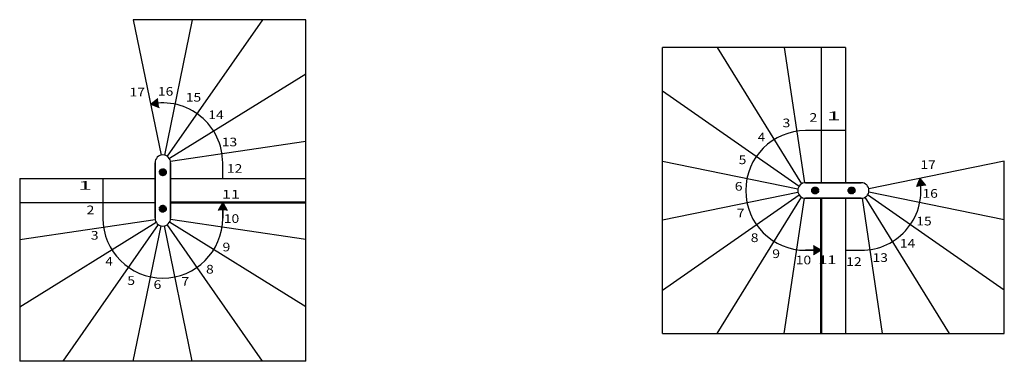
# Model space of a CAD drawing. Units: metres. Extents: x -23 to 5901, y 3367 to 3761.
# Drawn here: x 1426 to 2561, y 3367 to 3761 of the extents above; entities that cross this region are included whole.
import ezdxf

# ---------------------------------------------------------------- set-up
doc = ezdxf.new("R2010")
doc.units = ezdxf.units.M
doc.linetypes.add('ALL_2', pattern=[0.27, 0.2, -0.07])
doc.linetypes.add('CONTINU', pattern=[0])
doc.layers.add('Standard', color=7, linetype='Continuous', lineweight=25)
doc.styles.add('ARIAL', font='arial.ttf')

msp = doc.modelspace()

# ---------------------------------------------------------------- hatches: boundary and pattern name
at = {"layer": 'Standard', "linetype": 'CONTINU', "lineweight": 25}
for color, points in [(0, [(1585, 3670.2), (1586.4, 3659.9), (1576.8, 3663.8)]), (253, [(1590.7, 3589.2), (1591.4, 3589.1), (1592.1, 3588.9), (1592.7, 3588.7), (1593.3, 3588.3), (1593.8, 3587.8), (1594.2, 3587.2), (1594.5, 3586.6), (1594.7, 3585.9), (1594.7, 3585.2), (1594.7, 3584.5), (1594.5, 3583.8), (1594.2, 3583.2), (1593.8, 3582.6), (1593.3, 3582.1), (1592.7, 3581.7), (1592.1, 3581.4), (1591.4, 3581.2), (1590.7, 3581.2), (1590, 3581.2), (1589.4, 3581.4), (1588.7, 3581.7), (1588.2, 3582.1), (1587.7, 3582.6), (1587.3, 3583.2), (1587, 3583.8), (1586.8, 3584.5), (1586.7, 3585.2), (1586.8, 3585.9), (1587, 3586.6), (1587.3, 3587.2), (1587.7, 3587.8), (1588.2, 3588.3), (1588.7, 3588.7), (1589.4, 3588.9), (1590, 3589.1)]), (0, [(2469.7, 3569.9), (2459.4, 3568.5), (2463.3, 3578.1)]), (253, [(2388.7, 3564.2), (2388.7, 3563.5), (2388.5, 3562.8), (2388.2, 3562.2), (2387.8, 3561.6), (2387.3, 3561.1), (2386.7, 3560.7), (2386.1, 3560.4), (2385.4, 3560.2), (2384.7, 3560.2), (2384, 3560.2), (2383.4, 3560.4), (2382.7, 3560.7), (2382.2, 3561.1), (2381.7, 3561.6), (2381.3, 3562.2), (2381, 3562.8), (2380.8, 3563.5), (2380.7, 3564.2), (2380.8, 3564.9), (2381, 3565.6), (2381.3, 3566.2), (2381.7, 3566.8), (2382.2, 3567.3), (2382.7, 3567.7), (2383.4, 3567.9), (2384, 3568.1), (2384.7, 3568.2), (2385.4, 3568.1), (2386.1, 3567.9), (2386.7, 3567.7), (2387.3, 3567.3), (2387.8, 3566.8), (2388.2, 3566.2), (2388.5, 3565.6), (2388.7, 3564.9)])]:
    msp.add_hatch(color=color, dxfattribs=at).paths.add_polyline_path(points, flags=16)
for color, points in [(253, [(2338.7, 3564.2), (2338.8, 3563.5), (2339, 3562.8), (2339.3, 3562.2), (2339.7, 3561.6), (2340.2, 3561.1), (2340.7, 3560.7), (2341.4, 3560.4), (2342, 3560.2), (2342.7, 3560.2), (2343.4, 3560.2), (2344.1, 3560.4), (2344.7, 3560.7), (2345.3, 3561.1), (2345.8, 3561.6), (2346.2, 3562.2), (2346.5, 3562.8), (2346.7, 3563.5), (2346.7, 3564.2), (2346.7, 3564.9), (2346.5, 3565.6), (2346.2, 3566.2), (2345.8, 3566.8), (2345.3, 3567.3), (2344.7, 3567.7), (2344.1, 3567.9), (2343.4, 3568.1), (2342.7, 3568.2), (2342, 3568.1), (2341.4, 3567.9), (2340.7, 3567.7), (2340.2, 3567.3), (2339.7, 3566.8), (2339.3, 3566.2), (2339, 3565.6), (2338.8, 3564.9)]), (253, [(1590.7, 3539.2), (1591.4, 3539.2), (1592.1, 3539.4), (1592.7, 3539.7), (1593.3, 3540.1), (1593.8, 3540.6), (1594.2, 3541.2), (1594.5, 3541.8), (1594.7, 3542.5), (1594.7, 3543.2), (1594.7, 3543.9), (1594.5, 3544.6), (1594.2, 3545.2), (1593.8, 3545.8), (1593.3, 3546.3), (1592.7, 3546.7), (1592.1, 3546.9), (1591.4, 3547.1), (1590.7, 3547.2), (1590, 3547.1), (1589.4, 3546.9), (1588.7, 3546.7), (1588.2, 3546.3), (1587.7, 3545.8), (1587.3, 3545.2), (1587, 3544.6), (1586.8, 3543.9), (1586.7, 3543.2), (1586.8, 3542.5), (1587, 3541.8), (1587.3, 3541.2), (1587.7, 3540.6), (1588.2, 3540.1), (1588.7, 3539.7), (1589.4, 3539.4), (1590, 3539.2)]), (0, [(1654.5, 3541.2), (1664.9, 3541.2), (1659.7, 3550.2)]), (0, [(2340.7, 3500.4), (2340.7, 3490), (2349.7, 3495.2)])]:
    msp.add_hatch(color=color, dxfattribs=at).paths.add_polyline_path(points)

# ---------------------------------------------------------------- linework, layer by layer
at = {"layer": 'Standard', "color": 7, "linetype": 'CONTINU', "lineweight": 25}
for p, q in [((1556.7, 3761.2), (1588.9, 3605)), ((1755.7, 3761.2), (1556.7, 3761.2)), ((1624.7, 3761.2), (1592.5, 3605)), ((1705.7, 3761.2), (1595.9, 3603.6)), ((1755.7, 3367.2), (1755.7, 3761.2)), ((2166.7, 3399.2), (2166.7, 3729.2)), ((2377.7, 3729.2), (2166.7, 3729.2)), ((2229.7, 3729.2), (2327, 3571.8)), ((2307.1, 3729.2), (2330.4, 3573.1)), ((2349.7, 3729.2), (2349.7, 3573.2)), ((2377.7, 3729.2), (2377.7, 3573.2)), ((1755.7, 3698.2), (1598.4, 3600.9)), ((2166.7, 3679.2), (2324.3, 3569.3)), ((1576.8, 3663.8), (1585, 3670.2)), ((1576.8, 3663.8), (1586.4, 3659.9)), ((2377.7, 3633.2), (2331.7, 3633.2)), ((1755.7, 3620.8), (1599.6, 3597.5)), ((2166.7, 3598.2), (2322.9, 3566)), ((2560.7, 3598.2), (2404.5, 3566)), ((2560.7, 3399.2), (2560.7, 3598.2)), ((1581.7, 3596.2), (1581.7, 3532.2)), ((1581.7, 3532.2), (1581.7, 3596.2)), ((1599.7, 3532.2), (1599.7, 3596.2)), ((1599.7, 3596.2), (1599.7, 3532.2)), ((1659.7, 3578.2), (1659.7, 3596.2)), ((1425.7, 3578.2), (1581.7, 3578.2)), ((1425.7, 3578.2), (1425.7, 3367.2)), ((1521.7, 3578.2), (1521.7, 3532.2)), ((1599.7, 3578.2), (1755.7, 3578.2)), ((2463.3, 3578.1), (2459.4, 3568.5)), ((2463.3, 3578.1), (2469.7, 3569.9)), ((2395.7, 3573.2), (2331.7, 3573.2)), ((2331.7, 3573.2), (2395.7, 3573.2)), ((2166.7, 3530.2), (2322.9, 3562.4)), ((2166.7, 3449.2), (2324.3, 3559)), ((2229.7, 3399.2), (2327, 3556.5)), ((2307.1, 3399.2), (2330.4, 3555.3)), ((2331.7, 3555.2), (2395.7, 3555.2)), ((2395.7, 3555.2), (2331.7, 3555.2)), ((2377.7, 3555.2), (2377.7, 3399.2)), ((2420.3, 3399.2), (2397.1, 3555.3)), ((2497.7, 3399.2), (2400.5, 3556.5)), ((2560.7, 3449.2), (2403.1, 3559)), ((2560.7, 3530.2), (2404.5, 3562.4)), ((1425.7, 3550.2), (1581.7, 3550.2)), ((1659.7, 3550.2), (1654.5, 3541.2)), ((1659.7, 3550.2), (1659.7, 3532.2)), ((1659.7, 3550.2), (1664.9, 3541.2)), ((1659.7, 3532.2), (1659.7, 3550.2)), ((1425.7, 3507.6), (1581.8, 3530.9)), ((1755.7, 3507.6), (1599.6, 3530.9)), ((1425.7, 3430.2), (1583.1, 3527.5)), ((1475.7, 3367.2), (1585.6, 3524.8)), ((1556.7, 3367.2), (1588.9, 3523.4)), ((1624.7, 3367.2), (1592.5, 3523.4)), ((1705.7, 3367.2), (1595.9, 3524.8)), ((1755.7, 3430.2), (1598.4, 3527.5)), ((2349.7, 3495.2), (2340.7, 3500.4)), ((2349.7, 3495.2), (2331.7, 3495.2)), ((2331.7, 3495.2), (2349.7, 3495.2)), ((2349.7, 3495.2), (2340.7, 3490)), ((2377.7, 3495.2), (2395.7, 3495.2)), ((2166.7, 3399.2), (2560.7, 3399.2)), ((1755.7, 3367.2), (1425.7, 3367.2))]:
    msp.add_line(p, q, dxfattribs=at)
at = {"layer": 'Standard', "color": 7, "linetype": 'CONTINU', "lineweight": 50}
for p, q in [((2349.7, 3555.2), (2349.7, 3399.2)), ((1599.7, 3550.2), (1755.7, 3550.2))]:
    msp.add_line(p, q, dxfattribs=at)
at = {"layer": 'Standard', "color": 7, "linetype": 'ALL_2', "lineweight": 25}
for centre in [(1590.7, 3585.2), (2342.7, 3564.2), (2384.7, 3564.2), (1590.7, 3543.2)]:
    msp.add_circle(centre, 4, dxfattribs=at)
at = {"layer": 'Standard', "color": 7, "linetype": 'CONTINU', "lineweight": 25}
for centre, radius, start, end in [((1590.7, 3596.2), 69, 0, 101.6434), ((2331.7, 3564.2), 69, 90, 270), ((1590.7, 3596.2), 9, 0, 180), ((1590.7, 3596.2), 9, 0, 180), ((1590.7, 3596.2), 9, 0, 180), ((1590.7, 3596.2), 9, 0, 180), ((2395.7, 3564.2), 69, 270, 11.6434), ((2331.7, 3564.2), 9, 90, 270), ((2331.7, 3564.2), 9, 90, 270), ((2395.7, 3564.2), 9, 270, 90), ((2395.7, 3564.2), 9, 270, 90), ((2395.7, 3564.2), 9, 270, 90), ((2395.7, 3564.2), 9, 270, 90), ((1590.7, 3532.2), 69, 180, 0), ((1590.7, 3532.2), 9, 180, 0), ((1590.7, 3532.2), 9, 180, 0)]:
    msp.add_arc(centre, radius, start, end, dxfattribs=at)

# ---------------------------------------------------------------- texts
at = {"layer": 'Standard', "color": 7, "linetype": 'CONTINU', "lineweight": 25, "char_height": 10, "attachment_point": 3, "style": 'ARIAL'}
for s, insert, width in [('\\W1.17;17', (1570, 3682.6), 21.53), ('\\W1.17;16', (1602.8, 3683.5), 21.526), ('\\W1.17;15', (1634.9, 3676.7), 21.495), ('\\W1.18;14', (1661, 3656.5), 21.543), ('\\W2.13;1', (2372.2, 3655.3), 18.476), ('\\W1.20;3', (2314.1, 3647.1), 13.822), ('\\W1.19;2', (2345.1, 3653.4), 13.759), ('\\W1.17;13', (1676.4, 3625.1), 21.526), ('\\W1.13;4', (2285.1, 3630.8), 13.501), ('\\W1.18;5', (2263.4, 3604.6), 13.75), ('\\W1.17;17', (2481.7, 3599), 21.53), ('\\W1.18;12', (1682.4, 3594.6), 21.574), ('\\W2.13;1', (1509.1, 3575), 18.476), ('\\W1.37;11', (1679.6, 3564.9), 22.514), ('\\W1.19;6', (2259, 3574), 13.759), ('\\W1.17;16', (2484.1, 3565.8), 21.526), ('\\W1.19;2', (1511.8, 3546.8), 13.759), ('\\W1.21;7', (2261.3, 3543.2), 13.896), ('\\W1.18;10', (1678.8, 3536.8), 21.543), ('\\W1.17;15', (2477, 3533.9), 21.495), ('\\W1.20;3', (1516.7, 3517.5), 13.822), ('\\W1.19;8', (2277.4, 3514.7), 13.786), ('\\W1.18;14', (2458.1, 3508.2), 21.543), ('\\W1.19;9', (1668.5, 3504), 13.795), ('\\W1.19;9', (2302.2, 3496.3), 13.795), ('\\W1.13;4', (1533.1, 3487.6), 13.501), ('\\W1.18;10', (2338.1, 3489), 21.543), ('\\W1.37;11', (2367.1, 3489.3), 22.514), ('\\W1.18;12', (2396.3, 3487.2), 21.574), ('\\W1.17;13', (2426.6, 3491.8), 21.526), ('\\W1.19;8', (1649.5, 3478.4), 13.786), ('\\W1.18;5', (1558.7, 3465.3), 13.75), ('\\W1.21;7', (1621.1, 3464.3), 13.896), ('\\W1.19;6', (1589, 3460.7), 13.759)]:
    msp.add_mtext(s, dxfattribs=dict(at, insert=insert, width=width))

doc.saveas('drawing.dxf')
